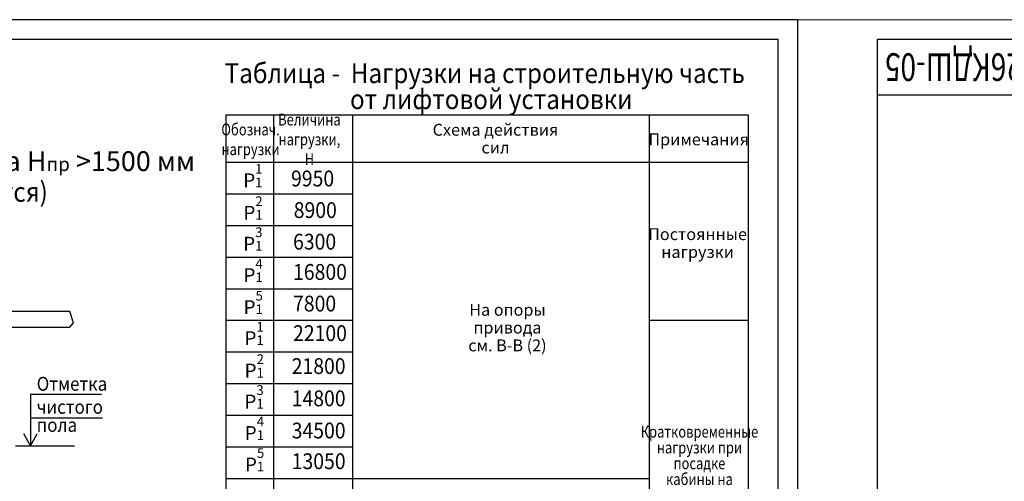
# Model space of a CAD drawing. Units: millimetres. Extents: x -659 to 1123, y 0 to 420.
# Drawn here: x -262 to -13, y 303 to 420 of the extents above; entities that cross this region are included whole.
import ezdxf
from ezdxf.enums import TextEntityAlignment as Align

# ---------------------------------------------------------------- set-up
doc = ezdxf.new("R2010")
doc.units = ezdxf.units.MM
doc.linetypes.add('HIDDEN', pattern=[9.525, 6.35, -3.175])
doc.layers.add('1', color=8, linetype='Continuous')
doc.layers.add('2', color=1, linetype='Continuous')
doc.layers.add('ЕСКД_ТОНКИЕ ЛИНИИ', color=3, linetype='Continuous', lineweight=18)
doc.styles.add('GOST', font='GOST_A (SAPR LM)_0.ttf')
doc.styles.add('STANDARD1', font='GOST_A (SAPR LM)_0.ttf', dxfattribs={"width": 0.9})

# ---------------------------------------------------------------- blocks, each defined once
blk = doc.blocks.new('a2_2')
for p, q in [((20, 415), (20, 5)), ((589, 415), (20, 415)), ((20, 401), (90, 401))]:
    blk.add_line(p, q)
at = {"layer": 'ЕСКД_ТОНКИЕ ЛИНИИ', "color": 1}
for p, q in [((0, 420), (0, 0)), ((594, 420), (0, 420))]:
    blk.add_line(p, q, dxfattribs=at)
at = {"color": 3, "linetype": 'Continuous', "style": 'GOST'}
for tag, height, rotation, width, p, p2 in [('НОМЕР(ВЕРХНИЙ)', 7, 180, 1.127755, (88, 411.5), (22, 411.5)), ('PODP_F', 2.5, 90, 1.184143, (16, 53), (16, 64)), ('PODP_D', 2.5, 90, 1.161942, (19.5, 53), (19.5, 64)), ('FAM_OTD', 3.5, 90, 1.314539, (18.25, 30.96), (18.25, 52)), ('N_OTD', 3.5, 90, 2.09028, (18.25, 6), (18.25, 29)), ('N_izvech', 3.5, 0.0416, 1.399015, (422, 10.75), (443, 10.77)), ('PODP_izm', 3.5, 359.9588, 0.787642, (445, 10.75), (458, 10.74))]:
    blk.add_attdef(tag, text='', height=height, rotation=rotation, dxfattribs=dict(at, width=width)).set_placement(p, p2, align=Align.FIT)
for tag, height, p in [('НОМЕР(НИЖНИЙ)', 7, (524, 12.5)), ('ЛИСТ', 3.5, (584, 9))]:
    blk.add_attdef(tag, text='', height=height, dxfattribs=at).set_placement(p, align=Align.MIDDLE_CENTER)
for tag, width, p, p2 in [('N_izm', 0.512616, (405, 10.75), (410, 10.75)), ('T_izm', 0.820186, (412, 10.75), (420, 10.75)), ('D_izm', 0.820186, (460, 10.75), (468, 10.75))]:
    blk.add_attdef(tag, text='', height=3.5, dxfattribs=dict(at, width=width)).set_placement(p, p2, align=Align.FIT)
blk.add_attdef('ID_DOC', text='', height=3.5, dxfattribs=at).set_placement((403.97, 4.34), align=Align.TOP_LEFT)
blk = doc.blocks.new('a2')
at = {"color": 1, "linetype": 'Continuous'}
for p, q in [((594, 420), (0, 420)), ((594, 0), (594, 420))]:
    blk.add_line(p, q, dxfattribs=at)
at = {"linetype": 'Continuous'}
for p, q in [((589, 415), (20, 415)), ((589, 5), (589, 415))]:
    blk.add_line(p, q, dxfattribs=at)
at = {"color": 3, "linetype": 'Continuous', "style": 'GOST'}
blk.add_attdef('НОМЕР(ВЕРХНИЙ)', text='', height=6, rotation=180, dxfattribs=at).set_placement((60.46, 410.28), align=Align.CENTER)
for tag, width, p, p2 in [('PODP_F', 0.974564, (15.55, 55.95), (15.55, 65)), ('PODP_D', 0.92847, (19.16, 56.06), (19.16, 64.85))]:
    blk.add_attdef(tag, text='', height=2.5, rotation=90, dxfattribs=dict(at, width=width)).set_placement(p, p2, align=Align.FIT)
for tag, height, p in [('НОМЕР(НИЖНИЙ)', 6, (528.99, 48.74)), ('МАСШТАБ', 3.5, (581, 30.72)), ('СБОРОЧНЫЙ_ЧЕРТЕЖ', 3.5, (505.26, 22.54))]:
    blk.add_attdef(tag, text='', height=height, dxfattribs=at).set_placement(p, align=Align.CENTER)
for tag, p in [('FAM_OTD', (18.77, 30.24)), ('N_OTD', (18.85, 5))]:
    blk.add_attdef(tag, p, '', height=3.5, rotation=90, dxfattribs=at)
for tag, p, height in [('N_izm', (404.85, 40.94), 3), ('T_izm', (412.2, 40.94), 3), ('N_izvech', (422, 41.08), 3), ('PODP_izm', (445.17, 41.05), 3), ('R_P', (445.69, 30.69), 3.5), ('ЛИТ', (540, 30.86), 3.5), ('P_P', (445.29, 25.78), 3.5), ('T_P', (445.34, 20.8), 3.5), ('ЛИСТ', (554.49, 21.13), 3.5), ('ЛИСТОВ', (583.49, 21.14), 3.5), ('SV_P', (445.27, 15.8), 3.5), ('N_P', (445.02, 10.71), 3.5), ('ОТДЕЛ', (561.13, 7.23), 4), ('UTV_P', (444.83, 5.85), 3.5), ('ID_DOC', (404.82, 0.93), 3)]:
    blk.add_attdef(tag, p, '', height=height, dxfattribs=at)
for tag, height, width, p, p2 in [('D_izm', 3, 1.126458, (459.36, 41.18), (468.78, 41.18)), ('РАЗРАБОТАЛ', 3.5, 0.90663, (422.45, 30.75), (443.77, 30.75)), ('R_D', 3.5, 1.466636, (459.21, 30.82), (468.75, 30.82)), ('ПРОВЕРИЛ', 3.5, 1.183817, (422.7, 25.69), (444.01, 25.69)), ('P_D', 3.5, 1.484096, (459.07, 25.74), (468.72, 25.74)), ('Т контроль', 3.5, 1.039021, (422.7, 21.35), (444.01, 21.35)), ('T_D', 3.5, 1.488461, (459.13, 20.8), (468.81, 20.8)), ('SV_F', 3.5, 2.434349, (422.21, 15.97), (443.53, 15.97)), ('SV_D', 3.5, 1.011064, (459.7, 15.87), (468.81, 15.87)), ('НКОНТРОЛ', 3.5, 1.167703, (422.58, 10.79), (443.9, 10.79)), ('N_D', 3.5, 1.36794, (459.85, 11.15), (468.75, 11.15)), ('УТВЕРДИЛ', 3.5, 1.167902, (422.49, 5.89), (443.82, 5.89)), ('UTV_D', 3.5, 0.799196, (459.84, 5.92), (468.84, 5.92))]:
    blk.add_attdef(tag, text='', height=height, dxfattribs=dict(at, width=width)).set_placement(p, p2, align=Align.FIT)
at = {"linetype": 'Continuous', "style": 'GOST'}
blk.add_attdef('НАЗВАНИЕ1_001', text='', height=5, dxfattribs=at).set_placement((504.15, 43.18), align=Align.TOP_CENTER)
at = {"color": 3, "linetype": 'Continuous', "style": 'GOST'}
blk.add_attdef('МАССА_001', text='', height=3.5, dxfattribs=at).set_placement((563.15, 32.02), align=Align.MIDDLE_CENTER)
at = {"linetype": 'Continuous', "style": 'GOST'}
blk.add_attdef('МАТЕРИАЛ_001', text='', height=3.5, dxfattribs=at).set_placement((503.87, 12.07), align=Align.MIDDLE_CENTER)

msp = doc.modelspace()

# ---------------------------------------------------------------- linework, layer by layer
for p, q in [((-209.5495156, 395.9415399), (-77.5495156, 395.9415399)), ((-209.5495156, 395.9415399), (-209.5495156, 223.9415399)), ((-197.5495156, 395.9415399), (-197.5495156, 223.9415399)), ((-177.5495156, 395.9415399), (-177.5495156, 223.9415399)), ((-102.5495156, 395.9415399), (-102.5495156, 223.3989757)), ((-77.5495156, 395.9415399), (-77.5495156, 223.9415399)), ((-209.5495156, 383.9415399), (-77.5495156, 383.9415399)), ((-248.9924108, 346.1973469), (-337.4424108, 346.1973469)), ((-102.5495156, 343.9415399), (-77.5495156, 343.9415399)), ((-337.4424108, 342.1973469), (-248.9924108, 342.1973469)), ((-209.5495156, 303.9415399), (-102.5495156, 303.9415399))]:
    msp.add_line(p, q)
at = {"color": 1}
for p, q in [((-209.5495156, 375.9415399), (-177.5495156, 375.9415399)), ((-209.5495156, 367.9415399), (-177.5495156, 367.9415399)), ((-209.5495156, 359.9415399), (-177.5495156, 359.9415399)), ((-209.5495156, 351.9415399), (-177.5495156, 351.9415399)), ((-209.5495156, 343.9415399), (-177.5495156, 343.9415399)), ((-209.5495156, 335.9415399), (-177.5495156, 335.9415399)), ((-209.5495156, 327.9415399), (-177.5495156, 327.9415399)), ((-209.5495156, 319.9415399), (-177.5495156, 319.9415399)), ((-209.5495156, 311.9415399), (-177.5495156, 311.9415399))]:
    msp.add_line(p, q, dxfattribs=at)
at = {"color": 3}
for p, q in [((-258.9530964, 325.1973469), (-258.9530964, 312.1973469)), ((-240.9673918, 325.1973469), (-258.9530964, 325.1973469)), ((-240.7378766, 319.1973469), (-258.9530964, 319.1973469)), ((-258.9530964, 312.1973469), (-260.6325624, 315.1973469)), ((-258.9530964, 312.1973469), (-257.2736304, 315.1973469)), ((-262.7174108, 312.1973469), (-247.7892529, 312.1973469))]:
    msp.add_line(p, q, dxfattribs=at)
at = {"layer": '2'}
for p, q in [((-248.0653598, 343.3441779), (-248.9924108, 346.1973469)), ((-248.9924108, 342.1973469), (-248.0653598, 343.3441779))]:
    msp.add_line(p, q, dxfattribs=at)

# ---------------------------------------------------------------- block references
msp.add_blockref('a2', (-658.953247, 0))
ref = msp.add_blockref('a2_2', (-64.953247, 0))
ref.add_attrib('НОМЕР(ВЕРХНИЙ)', 'АС-1.6-0626КДШ-05', dxfattribs={"color": 3, "linetype": 'Continuous', "height": 7, "rotation": 180, "style": 'GOST', "width": 0.922618}).set_placement((23.046753, 411.5), (-42.953247, 411.5), align=Align.FIT)

# ---------------------------------------------------------------- texts
at = {"color": 3, "linetype": 'HIDDEN', "style": 'STANDARD1', "width": 0.9}
for s, p in [('Таблица -  Нагрузки на строительную часть', (-209.8689956, 403.9598142)), ('от лифтовой установки', (-178.1834623, 397.3675445))]:
    msp.add_text(s, height=5, dxfattribs=at).set_placement(p)
at = {"color": 3, "width": 0.9}
for s, height, p in [('9950', 4, (-193.0890681, 377.8238026)), ('(не рекомендуется)', 5, (-313.3509781, 373.9295982)), ('8900', 4, (-192.4081342, 369.8301322)), ('6300', 4, (-192.5783681, 361.8364618)), ('16800', 4, (-192.5783681, 354.1829482)), ('7800', 4, (-192.5783681, 346.1829482)), ('22100', 4, (-192.5783681, 338.6995121)), ('21800', 4, (-192.9188341, 330.3656858)), ('Отметка ', 3.5, (-257.3778984, 326.1342249)), ('14800', 4, (-192.9188341, 322.2019369)), ('чистого', 3.5, (-257.3778984, 320.3008919)), ('пола', 3.5, (-257.3778984, 315.7247429)), ('34500', 4, (-192.9188341, 314.0578942)), ('13050', 4, (-192.9188341, 306.2908115))]:
    msp.add_text(s, height=height, dxfattribs=at).set_placement(p)
at = {"color": 3, "char_height": 3, "attachment_point": 5}
for s, insert, width in [('{\\W0.8;\\T0.9;Величина нагрузки, Н}', (-188.4420532, 389.7238292), 16.413934692), ('{\\W0.8;\\T0.9;Обознач. нагрузки}', (-203.3235382, 389.7257055), 13.395951166)]:
    msp.add_mtext(s, dxfattribs=dict(at, insert=insert, width=width))
for s, insert, width, line_spacing_factor in [('{\\T0.95;Схема действия сил}', (-141.4072228, 389.8954308), 37.983439184, 0.9), ('{\\T0.95;Примечания}', (-90.047769, 389.7180801), 22.630309135, 0.9), ('{\\T0.95;Постоянные нагрузки }', (-90.3222369, 363.4939691), 10.289122061, 0.9), ('\\T0.95;На опоры привода \\Pсм. В-В (2)', (-138.3775152, 342.1007774), 36.175874561, 0.9), ('{\\W0.8;\\T0.95;Кратковременные нагрузки при посадке кабины на ловители}', (-89.8446061, 307.7657956), 21.880331111, 0.8)]:
    msp.add_mtext(s, dxfattribs=dict(at, insert=insert, width=width, line_spacing_factor=line_spacing_factor))
at = {"color": 3, "char_height": 3.5, "attachment_point": 1, "style": 'GOST'}
for s, insert in [('Р\\H0.7x;\\S1^ 1;', (-205.1756504, 383.4869295)), ('Р{\\H0.7x;\\S2^ 1;}', (-205.1359687, 375.283728, -54663.153187)), ('Р{\\H0.7x;\\S3^ 1;}', (-205.1783042, 367.4450234, -55213.528625)), ('Р{\\H0.7x;\\S4^ 1;}', (-205.104219, 359.4935543)), ('Р\\H0.7x;\\S5^ 1;', (-205.084219, 351.3991908)), ('Р\\H0.7x;\\S1^ 1;', (-204.865444, 343.5536735)), ('Р{\\H0.7x;\\S2^ 1;}', (-204.8257623, 335.3504719, -54663.153187)), ('Р{\\H0.7x;\\S3^ 1;}', (-204.8680977, 327.5117673, -55213.528625)), ('Р{\\H0.7x;\\S4^ 1;}', (-204.7940126, 319.5602983)), ('Р\\H0.7x;\\S5^ 1;', (-204.7379486, 311.5862726, -55213.528625))]:
    msp.add_mtext(s, dxfattribs=dict(at, insert=insert))
at = {"layer": '1', "color": 3, "insert": (-334.2789504, 390.1043395, 291.1294233), "char_height": 5, "attachment_point": 1}
msp.add_mtext('При глубине приямка H{\\H0.7x;\\S^ пр;} >1500 мм', dxfattribs=at)

doc.saveas('drawing.dxf')
